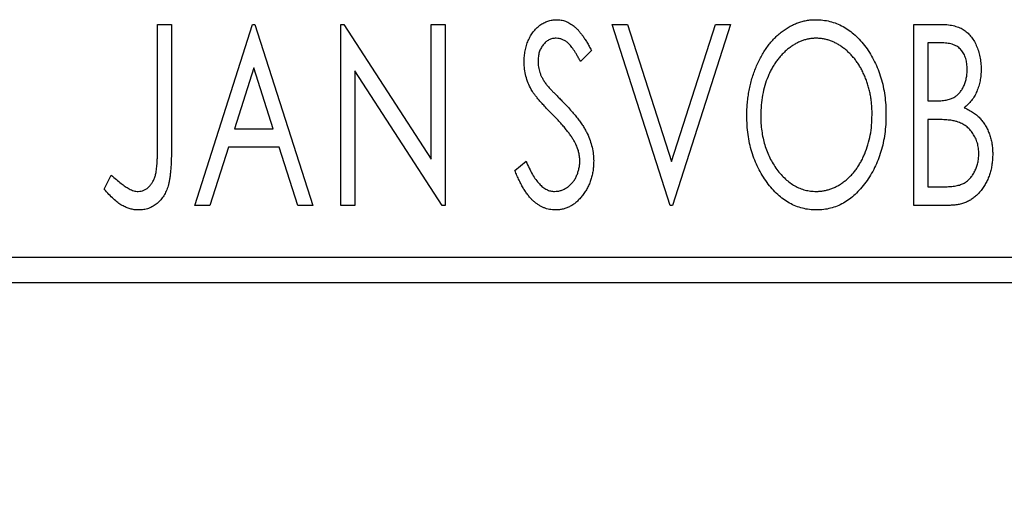
# Model space of a CAD drawing. Units: millimetres. Extents: x 15 to 415, y 5 to 292.
# Drawn here: x 286 to 296, y 184 to 189 of the extents above; entities that cross this region are included whole.
import ezdxf

# ---------------------------------------------------------------- set-up
doc = ezdxf.new("R2010")
doc.units = ezdxf.units.MM
doc.styles.add('SLDTEXTSTYLE0', font='TXT', dxfattribs={"width": 0.75})
doc.dimstyles.new('SLDDIMSTYLE0', dxfattribs={"dimtxt": 3.5, "dimasz": 3.302, "dimexe": 0, "dimexo": 0.0625, "dimgap": 0.875, "dimtad": 1, "dimdec": 0, "dimlfac": 1.9, "dimrnd": 1e-09, "dimzin": 12, "dimdsep": 46, "dimtxsty": 'SLDTEXTSTYLE0', "dimsah": 1, "dimcen": 0.09, "dimadec": 0, "dimazin": 3, "dimtfac": 1, "dimtdec": 0, "dimtofl": 0, "dimtmove": 0, "dimatfit": 3, "dimfxl": 1, "dimfrac": 2, "dimtolj": 1, "dimtzin": 12, "dimarcsym": 0})

# ---------------------------------------------------------------- blocks, each defined once
blk = doc.blocks.new('_D')
at = {"color": 7, "linetype": 'Continuous', "lineweight": 0}
for p, q in [((271.203, 185.034), (271.203, 174.041)), ((305.414, 185.034), (305.414, 174.041)), ((305.414, 175.041), (271.203, 175.041))]:
    blk.add_line(p, q, dxfattribs=at)
at = {"color": 7, "linetype": 'Continuous', "lineweight": 18}
for points in [[(271.203, 175.041), (274.505, 174.533), (274.505, 175.549)], [(305.414, 175.041), (302.112, 175.549), (302.112, 174.533)]]:
    blk.add_solid(points, dxfattribs=at)
at = {"color": 7, "linetype": 'Continuous', "lineweight": 18, "insert": (285.722, 179.553), "char_height": 3.5, "attachment_point": 1, "style": 'SLDTEXTSTYLE0'}
blk.add_mtext('65', dxfattribs=at)

msp = doc.modelspace()

# ---------------------------------------------------------------- linework, layer by layer
at = {"color": 7, "linetype": 'Continuous', "lineweight": 25}
for p, q in [((287.7011, 188.6655), (287.8428, 188.6655)), ((287.7011, 187.44), (287.7011, 188.6655)), ((287.8428, 188.6655), (287.8428, 187.4216)), ((288.079, 186.8234), (288.6694, 188.6655)), ((288.6694, 188.6655), (288.693, 188.6655)), ((288.693, 188.6655), (289.2835, 186.8234)), ((289.5669, 188.6655), (289.5967, 188.6655)), ((289.5669, 186.8234), (289.5669, 188.6655)), ((289.5967, 188.6655), (290.4879, 187.2917)), ((290.4879, 188.6655), (290.6296, 188.6655)), ((290.4879, 187.2917), (290.4879, 188.6655)), ((290.6296, 188.6655), (290.6296, 186.8234)), ((292.33, 188.6655), (292.4843, 188.6655)), ((292.9204, 186.8234), (292.33, 188.6655)), ((292.4843, 188.6655), (292.9322, 187.2681)), ((292.9322, 187.2681), (293.3802, 188.6655)), ((293.5345, 188.6655), (292.944, 186.8234)), ((293.3802, 188.6655), (293.5345, 188.6655)), ((295.4002, 188.6655), (295.6607, 188.6655)), ((295.4002, 186.8234), (295.4002, 188.6655)), ((295.5419, 188.4766), (295.5419, 187.8862)), ((295.6888, 188.4766), (295.5419, 188.4766)), ((292.1175, 188.4009), (292.0068, 188.2876)), ((288.6809, 188.2212), (288.4831, 187.6028)), ((288.8794, 187.6028), (288.6809, 188.2212)), ((289.7086, 188.1939), (289.7086, 186.8234)), ((290.5975, 186.8234), (289.7086, 188.1939)), ((295.5419, 187.8862), (295.6142, 187.8862)), ((295.6135, 187.6972), (295.5419, 187.6972)), ((295.5419, 187.6972), (295.5419, 187.0123)), ((288.4831, 187.6028), (288.8794, 187.6028)), ((288.4226, 187.4138), (288.2332, 186.8234)), ((288.9399, 187.4138), (288.4226, 187.4138)), ((289.1292, 186.8234), (288.9399, 187.4138)), ((291.3381, 187.1788), (291.4532, 187.2721)), ((287.1579, 186.9887), (287.2299, 187.1304)), ((295.5419, 187.0123), (295.7039, 187.0123)), ((288.2332, 186.8234), (288.079, 186.8234)), ((289.2835, 186.8234), (289.1292, 186.8234)), ((289.7086, 186.8234), (289.5669, 186.8234)), ((290.6296, 186.8234), (290.5975, 186.8234)), ((292.944, 186.8234), (292.9204, 186.8234)), ((295.7685, 186.8234), (295.4002, 186.8234)), ((271.2032, 186.2971), (305.4137, 186.2971)), ((305.4137, 186.0339), (271.2032, 186.0339))]:
    msp.add_line(p, q, dxfattribs=at)
for points, knots in [([(291.4326, 188.2828), (291.433, 188.3023), (291.4339, 188.3407), (291.4423, 188.3968), (291.4556, 188.4503), (291.4738, 188.5008), (291.4971, 188.5473), (291.5245, 188.5894), (291.5573, 188.6255), (291.5932, 188.6567), (291.6327, 188.6812), (291.6739, 188.7), (291.7174, 188.7104), (291.7469, 188.712), (291.7617, 188.7127)], [0, 0, 0, 0, 0.0970748, 0.1913439, 0.2824507, 0.371966, 0.4584327, 0.5416784, 0.6216558, 0.7008806, 0.7783697, 0.8528441, 0.9260892, 1, 1, 1, 1]), ([(291.7617, 188.7127), (291.7776, 188.712), (291.8092, 188.7105), (291.8557, 188.6973), (291.9001, 188.6757), (291.9355, 188.6515), (291.9629, 188.6272), (291.9845, 188.6054), (292.0057, 188.5796), (292.028, 188.551), (292.0499, 188.5183), (292.0726, 188.4825), (292.0949, 188.4428), (292.1098, 188.4152), (292.1175, 188.4009)], [0, 0, 0, 0, 0.0950317, 0.1901411, 0.2877434, 0.390948, 0.4470343, 0.5082337, 0.5749101, 0.6477029, 0.7264879, 0.8112483, 0.9023557, 1, 1, 1, 1]), ([(293.6998, 187.7363), (293.7001, 187.7582), (293.7006, 187.8017), (293.7052, 187.8664), (293.7125, 187.9299), (293.723, 187.9922), (293.7356, 188.0534), (293.7522, 188.1131), (293.7706, 188.1719), (293.7931, 188.2288), (293.8169, 188.2841), (293.8442, 188.3361), (293.8728, 188.3852), (293.9035, 188.4314), (293.9368, 188.474), (293.9719, 188.5141), (294.0091, 188.5511), (294.0487, 188.5845), (294.0893, 188.6149), (294.1313, 188.6407), (294.1738, 188.6631), (294.2173, 188.6811), (294.2616, 188.6954), (294.3069, 188.7052), (294.3529, 188.7119), (294.3839, 188.7125), (294.3994, 188.7127)], [0, 0, 0, 0, 0.0494916, 0.0982509, 0.1463843, 0.194002, 0.240888, 0.2875509, 0.3339665, 0.3801676, 0.4257212, 0.4698566, 0.5127158, 0.5541933, 0.5950051, 0.6349877, 0.674496, 0.713541, 0.7519022, 0.7888516, 0.8249077, 0.860424, 0.8951483, 0.9298815, 0.9649479, 1, 1, 1, 1]), ([(294.3994, 188.7127), (294.4245, 188.7119), (294.4737, 188.7102), (294.5462, 188.6971), (294.6151, 188.6745), (294.6815, 188.6443), (294.7441, 188.6042), (294.8036, 188.5558), (294.8598, 188.4985), (294.9123, 188.4332), (294.9602, 188.3618), (295.0023, 188.2857), (295.0376, 188.2054), (295.067, 188.1212), (295.0894, 188.0329), (295.1051, 187.9405), (295.1149, 187.8442), (295.1161, 187.7786), (295.1168, 187.7452)], [0, 0, 0, 0, 0.0561311, 0.1105447, 0.1644907, 0.2185862, 0.2737983, 0.3307026, 0.3904289, 0.4536263, 0.5184695, 0.583082, 0.6485794, 0.7149233, 0.7830084, 0.8527563, 0.9251557, 1, 1, 1, 1]), ([(295.6607, 188.6655), (295.6735, 188.6654), (295.6983, 188.6652), (295.7342, 188.6625), (295.768, 188.6586), (295.7994, 188.6528), (295.8286, 188.6453), (295.8556, 188.6366), (295.8804, 188.626), (295.91, 188.609), (295.9438, 188.5835), (295.9803, 188.5466), (296.011, 188.5016), (296.0374, 188.4508), (296.0584, 188.3951), (296.0742, 188.3358), (296.0835, 188.2734), (296.0845, 188.2307), (296.0851, 188.209)], [0, 0, 0, 0, 0.0539059, 0.104305, 0.1518072, 0.1971398, 0.2388694, 0.2786923, 0.3165266, 0.3522657, 0.4222268, 0.4940536, 0.5699633, 0.6506276, 0.7349384, 0.8201633, 0.9086973, 1, 1, 1, 1]), ([(291.7599, 188.5238), (291.7467, 188.5231), (291.721, 188.5218), (291.6846, 188.5081), (291.6523, 188.4863), (291.6246, 188.4567), (291.6022, 188.4212), (291.5858, 188.3812), (291.5761, 188.3371), (291.5749, 188.3064), (291.5743, 188.2906)], [0, 0, 0, 0, 0.1184078, 0.2319401, 0.3456516, 0.4682545, 0.5946307, 0.7231764, 0.8574296, 1, 1, 1, 1]), ([(292.0068, 188.2876), (292.0006, 188.2992), (291.9887, 188.3215), (291.9704, 188.3529), (291.9533, 188.3813), (291.9366, 188.4065), (291.9207, 188.4287), (291.9057, 188.4481), (291.8911, 188.4642), (291.873, 188.4814), (291.8503, 188.4984), (291.8214, 188.5132), (291.791, 188.522), (291.7703, 188.5232), (291.7599, 188.5238)], [0, 0, 0, 0, 0.1097607, 0.210457, 0.3030439, 0.386733, 0.4624946, 0.5304581, 0.5914886, 0.6437614, 0.7383907, 0.8269775, 0.9133974, 1, 1, 1, 1]), ([(294.4057, 188.5238), (294.3934, 188.5236), (294.3688, 188.5232), (294.3322, 188.5176), (294.2962, 188.5096), (294.2605, 188.4981), (294.2255, 188.4827), (294.1907, 188.4648), (294.1566, 188.4431), (294.1234, 188.4184), (294.0908, 188.3914), (294.0606, 188.3612), (294.0318, 188.3292), (294.0048, 188.2947), (293.9797, 188.2581), (293.9563, 188.2192), (293.935, 188.1779), (293.9089, 188.1197), (293.8816, 188.0426), (293.8586, 187.9453), (293.8442, 187.8428), (293.8424, 187.7728), (293.8415, 187.7371)], [0, 0, 0, 0, 0.0345403, 0.0690479, 0.1033755, 0.1381923, 0.1739026, 0.2104877, 0.2480226, 0.2870235, 0.3267056, 0.3664852, 0.406812, 0.4476159, 0.4890671, 0.531328, 0.5748578, 0.6195021, 0.7103224, 0.8036588, 0.8998126, 1, 1, 1, 1]), ([(294.9751, 187.7456), (294.9749, 187.7634), (294.9746, 187.7988), (294.9705, 187.8511), (294.9653, 187.9022), (294.9572, 187.952), (294.9464, 188.0004), (294.9335, 188.0474), (294.9183, 188.0932), (294.9011, 188.1378), (294.8815, 188.1805), (294.8601, 188.2211), (294.8369, 188.2596), (294.8117, 188.2958), (294.7848, 188.33), (294.7555, 188.3616), (294.7249, 188.3914), (294.6921, 188.4185), (294.6584, 188.4431), (294.624, 188.4648), (294.5888, 188.4827), (294.5534, 188.4982), (294.5171, 188.5095), (294.4804, 188.5176), (294.4433, 188.5232), (294.4183, 188.5236), (294.4057, 188.5238)], [0, 0, 0, 0, 0.0501967, 0.0994661, 0.1475107, 0.194852, 0.2412901, 0.2868849, 0.3320877, 0.3770155, 0.4211564, 0.4641967, 0.5062816, 0.547566, 0.5882145, 0.6286324, 0.6685313, 0.708592, 0.7479832, 0.7859183, 0.8229149, 0.8590449, 0.8946202, 0.929721, 0.9646696, 1, 1, 1, 1]), ([(295.9434, 188.2057), (295.9428, 188.2257), (295.9416, 188.2638), (295.9302, 188.3177), (295.9109, 188.3648), (295.8884, 188.3987), (295.8666, 188.4218), (295.8477, 188.4365), (295.8265, 188.4488), (295.8035, 188.4591), (295.7778, 188.4667), (295.7503, 188.4728), (295.7202, 188.476), (295.6995, 188.4764), (295.6888, 188.4766)], [0, 0, 0, 0, 0.1407973, 0.2685745, 0.3860164, 0.4978929, 0.5531118, 0.6093369, 0.6657223, 0.7255273, 0.787264, 0.8537881, 0.9244854, 1, 1, 1, 1]), ([(291.5053, 188.0024), (291.4941, 188.0242), (291.4718, 188.0675), (291.4493, 188.137), (291.4349, 188.2091), (291.4334, 188.2581), (291.4326, 188.2828)], [0, 0, 0, 0, 0.2502772, 0.4985665, 0.7462313, 1, 1, 1, 1]), ([(291.5743, 188.2906), (291.5753, 188.271), (291.5772, 188.2317), (291.589, 188.1833), (291.6036, 188.1449), (291.6191, 188.1152), (291.6375, 188.0838), (291.6522, 188.0633), (291.6599, 188.0526)], [0, 0, 0, 0, 0.2285306, 0.4568097, 0.5765258, 0.7065777, 0.8466134, 1, 1, 1, 1]), ([(295.6142, 187.8862), (295.6348, 187.8865), (295.6732, 187.8873), (295.7265, 187.8934), (295.7711, 187.9047), (295.8081, 187.9204), (295.8388, 187.9416), (295.865, 187.968), (295.8886, 187.9988), (295.9077, 188.0347), (295.9237, 188.074), (295.9348, 188.1161), (295.9423, 188.1602), (295.943, 188.1903), (295.9434, 188.2057)], [0, 0, 0, 0, 0.1168888, 0.2183981, 0.3044144, 0.37771, 0.4456174, 0.5153589, 0.5882461, 0.6655634, 0.7462255, 0.8288621, 0.9124641, 1, 1, 1, 1]), ([(296.0851, 188.209), (296.0847, 188.1887), (296.0839, 188.1489), (296.0749, 188.0906), (296.0615, 188.035), (296.0423, 187.9826), (296.018, 187.9338), (295.988, 187.8899), (295.9531, 187.8503), (295.926, 187.8282), (295.9124, 187.8172)], [0, 0, 0, 0, 0.1372083, 0.269039, 0.3973971, 0.5230348, 0.6449049, 0.7645023, 0.8815887, 1, 1, 1, 1]), ([(291.6599, 188.0526), (291.6627, 188.049), (291.6693, 188.0404), (291.682, 188.0267), (291.698, 188.009), (291.7182, 187.988), (291.7418, 187.963), (291.7696, 187.9351), (291.801, 187.9034), (291.8231, 187.881), (291.8348, 187.8692)], [0, 0, 0, 0, 0.0538735, 0.1280902, 0.2208097, 0.3371504, 0.472011, 0.6274237, 0.80342, 1, 1, 1, 1]), ([(291.7182, 187.7518), (291.7044, 187.7656), (291.6781, 187.7921), (291.6419, 187.8315), (291.6088, 187.867), (291.5803, 187.9), (291.5557, 187.9298), (291.5346, 187.9562), (291.5185, 187.9803), (291.5094, 187.9955), (291.5053, 188.0024)], [0, 0, 0, 0, 0.1773563, 0.3397571, 0.4871564, 0.6189278, 0.7366281, 0.8387592, 0.9266456, 1, 1, 1, 1]), ([(291.8348, 187.8692), (291.8489, 187.8546), (291.8763, 187.8263), (291.9151, 187.7838), (291.9507, 187.7426), (291.9823, 187.7023), (292.0109, 187.6635), (292.0361, 187.626), (292.0576, 187.5893), (292.0815, 187.5427), (292.1049, 187.4847), (292.1261, 187.4151), (292.1387, 187.3449), (292.1403, 187.298), (292.1411, 187.2747)], [0, 0, 0, 0, 0.0884709, 0.1720727, 0.2512661, 0.3258043, 0.3957073, 0.46152, 0.5231185, 0.5809823, 0.6900491, 0.7953609, 0.8983621, 1, 1, 1, 1]), ([(291.9529, 187.4581), (291.9471, 187.4686), (291.9351, 187.4906), (291.9138, 187.5233), (291.8893, 187.5577), (291.8618, 187.5938), (291.8305, 187.6311), (291.7962, 187.6702), (291.7586, 187.7108), (291.7319, 187.7379), (291.7182, 187.7518)], [0, 0, 0, 0, 0.0954913, 0.1988784, 0.310435, 0.4311541, 0.5596598, 0.6976038, 0.8443511, 1, 1, 1, 1]), ([(294.4057, 186.9651), (294.4186, 186.9654), (294.4442, 186.9658), (294.4822, 186.9709), (294.5195, 186.9789), (294.5559, 186.9906), (294.5917, 187.005), (294.627, 187.0222), (294.6609, 187.0437), (294.6945, 187.0673), (294.7263, 187.0945), (294.7572, 187.1234), (294.7854, 187.1555), (294.8126, 187.1892), (294.8373, 187.2258), (294.8606, 187.2643), (294.8815, 187.3057), (294.9078, 187.3638), (294.9347, 187.441), (294.9586, 187.538), (294.9722, 187.6403), (294.9741, 187.71), (294.9751, 187.7456)], [0, 0, 0, 0, 0.0362138, 0.0716518, 0.107277, 0.1427016, 0.1787329, 0.2152619, 0.2525615, 0.291103, 0.330244, 0.3697354, 0.4095189, 0.4499951, 0.4909091, 0.5331107, 0.5761152, 0.6206969, 0.7117148, 0.8046664, 0.9002973, 1, 1, 1, 1]), ([(295.1168, 187.7452), (295.1161, 187.7121), (295.1149, 187.647), (295.1051, 187.5513), (295.0894, 187.4593), (295.0669, 187.3712), (295.0376, 187.287), (295.0025, 187.2064), (294.9607, 187.1297), (294.9126, 187.0581), (294.8606, 186.9924), (294.8049, 186.9347), (294.7466, 186.8854), (294.6847, 186.8457), (294.6203, 186.8142), (294.5527, 186.7925), (294.4825, 186.7786), (294.4347, 186.777), (294.4105, 186.7762)], [0, 0, 0, 0, 0.0748233, 0.1471867, 0.2171589, 0.285461, 0.3525416, 0.4183948, 0.4839564, 0.5494938, 0.6131851, 0.6731484, 0.7303836, 0.7852873, 0.8390007, 0.8919241, 0.9454104, 1, 1, 1, 1]), ([(295.9124, 187.8172), (295.9297, 187.8091), (295.9628, 187.7938), (296.0077, 187.7661), (296.0469, 187.7369), (296.0796, 187.7043), (296.1075, 187.6695), (296.1322, 187.6317), (296.1535, 187.5906), (296.1711, 187.546), (296.1854, 187.4991), (296.196, 187.4499), (296.2017, 187.3987), (296.2027, 187.3639), (296.2032, 187.3463)], [0, 0, 0, 0, 0.0968226, 0.185569, 0.2681643, 0.3447077, 0.419463, 0.4949557, 0.5738739, 0.6547424, 0.7384677, 0.8228983, 0.9104455, 1, 1, 1, 1]), ([(294.4105, 186.7762), (294.386, 186.777), (294.3376, 186.7786), (294.2667, 186.7926), (294.1987, 186.8142), (294.1336, 186.8452), (294.0716, 186.8851), (294.0126, 186.9341), (293.9565, 186.9914), (293.9043, 187.057), (293.8563, 187.1282), (293.8144, 187.2043), (293.7789, 187.284), (293.7503, 187.3676), (293.727, 187.4544), (293.7116, 187.5452), (293.7017, 187.6396), (293.7004, 187.7037), (293.6998, 187.7363)], [0, 0, 0, 0, 0.0556061, 0.109544, 0.1631738, 0.2171968, 0.2725175, 0.3299793, 0.3905309, 0.454216, 0.5197393, 0.5850295, 0.6509588, 0.7173801, 0.7851694, 0.8545496, 0.9260433, 1, 1, 1, 1]), ([(293.8415, 187.7371), (293.842, 187.7105), (293.8429, 187.6583), (293.8508, 187.5817), (293.8637, 187.5083), (293.8818, 187.438), (293.905, 187.3707), (293.9334, 187.3065), (293.9673, 187.2457), (294.0056, 187.1887), (294.0476, 187.1366), (294.0924, 187.091), (294.139, 187.052), (294.1882, 187.0205), (294.2393, 186.9953), (294.293, 186.9781), (294.3486, 186.9668), (294.3866, 186.9657), (294.4057, 186.9651)], [0, 0, 0, 0, 0.0753643, 0.147921, 0.2180392, 0.286465, 0.353628, 0.4196634, 0.4850688, 0.550645, 0.6143665, 0.6745356, 0.7315093, 0.7862592, 0.8397554, 0.892579, 0.9458565, 1, 1, 1, 1]), ([(295.8389, 187.6755), (295.8331, 187.6773), (295.8204, 187.6812), (295.7997, 187.6854), (295.7759, 187.6891), (295.7492, 187.6918), (295.7194, 187.6947), (295.6868, 187.6958), (295.6511, 187.6971), (295.6264, 187.6972), (295.6135, 187.6972)], [0, 0, 0, 0, 0.0811778, 0.1741609, 0.2793292, 0.3985584, 0.5289391, 0.6735815, 0.8295189, 1, 1, 1, 1]), ([(296.0615, 187.3463), (296.0608, 187.3655), (296.0594, 187.4031), (296.0483, 187.4576), (296.0291, 187.508), (296.0033, 187.5543), (295.971, 187.5954), (295.9324, 187.6298), (295.8883, 187.6575), (295.8556, 187.6694), (295.8389, 187.6755)], [0, 0, 0, 0, 0.1353417, 0.2643892, 0.3893344, 0.5133734, 0.6360145, 0.7555856, 0.8757195, 1, 1, 1, 1]), ([(291.9994, 187.2773), (291.9988, 187.2926), (291.9975, 187.3234), (291.9889, 187.3692), (291.9739, 187.4145), (291.96, 187.4434), (291.9529, 187.4581)], [0, 0, 0, 0, 0.24329616, 0.49022876, 0.73975601, 1, 1, 1, 1]), ([(287.5045, 186.9651), (287.5142, 186.9657), (287.5338, 186.9668), (287.5622, 186.9762), (287.5892, 186.9909), (287.6138, 187.0119), (287.6368, 187.037), (287.6555, 187.0671), (287.6713, 187.1005), (287.6807, 187.1319), (287.6864, 187.1607), (287.6905, 187.1872), (287.6936, 187.2182), (287.6967, 187.2538), (287.6987, 187.2939), (287.7002, 187.3385), (287.7008, 187.3877), (287.701, 187.4221), (287.7011, 187.44)], [0, 0, 0, 0, 0.0514304, 0.1030522, 0.1555203, 0.2125772, 0.2726604, 0.3341106, 0.3984392, 0.4668695, 0.5058665, 0.5530424, 0.6077611, 0.6701563, 0.7408631, 0.8192782, 0.9054328, 1, 1, 1, 1]), ([(287.8428, 187.4216), (287.8428, 187.3986), (287.8429, 187.3544), (287.8408, 187.2908), (287.8384, 187.2327), (287.8347, 187.1801), (287.8301, 187.1329), (287.824, 187.0911), (287.8179, 187.0546), (287.807, 187.0142), (287.7908, 186.9695), (287.7657, 186.9213), (287.7343, 186.8788), (287.698, 186.8421), (287.6562, 186.8125), (287.6098, 186.7912), (287.5592, 186.7782), (287.524, 186.7769), (287.5059, 186.7762)], [0, 0, 0, 0, 0.0838991, 0.1610998, 0.2320564, 0.2959227, 0.3536456, 0.404849, 0.4499937, 0.4885177, 0.5573606, 0.6227853, 0.6863167, 0.7491312, 0.8106227, 0.8718518, 0.9343112, 1, 1, 1, 1]), ([(295.7039, 187.0123), (295.7154, 187.0125), (295.7377, 187.0129), (295.77, 187.0142), (295.7998, 187.017), (295.8272, 187.0217), (295.8525, 187.0266), (295.8753, 187.0333), (295.8957, 187.0409), (295.9196, 187.0529), (295.9465, 187.0715), (295.9751, 187.0992), (296.0004, 187.1321), (296.0219, 187.17), (296.0393, 187.2113), (296.0525, 187.2547), (296.0599, 187.3), (296.0609, 187.3308), (296.0615, 187.3463)], [0, 0, 0, 0, 0.0618677, 0.1191757, 0.1727344, 0.2220638, 0.2677475, 0.3102291, 0.3489684, 0.3842813, 0.4529079, 0.5231803, 0.5963594, 0.674467, 0.7552532, 0.8356122, 0.9169619, 1, 1, 1, 1]), ([(296.2032, 187.3463), (296.2028, 187.3283), (296.2021, 187.293), (296.1965, 187.2412), (296.1873, 187.1916), (296.1744, 187.1441), (296.1577, 187.0985), (296.1375, 187.0549), (296.1132, 187.0137), (296.0859, 186.9749), (296.0553, 186.9393), (296.0219, 186.9082), (295.9856, 186.8823), (295.9473, 186.8604), (295.9061, 186.8438), (295.8623, 186.8322), (295.8162, 186.8244), (295.7846, 186.8237), (295.7685, 186.8234)], [0, 0, 0, 0, 0.0708159, 0.1390702, 0.2051483, 0.2694749, 0.332965, 0.3960746, 0.4584294, 0.5213749, 0.5828931, 0.6429266, 0.7009132, 0.758215, 0.8162765, 0.8755438, 0.9364304, 1, 1, 1, 1]), ([(291.4532, 187.2721), (291.4634, 187.248), (291.4828, 187.2021), (291.5161, 187.1396), (291.5502, 187.0863), (291.5856, 187.0426), (291.6223, 187.0081), (291.6608, 186.9836), (291.7008, 186.9679), (291.7283, 186.966), (291.7418, 186.9651)], [0, 0, 0, 0, 0.17679116, 0.33562183, 0.47712422, 0.60266862, 0.71421499, 0.81524755, 0.9089404, 1, 1, 1, 1]), ([(291.7418, 186.9651), (291.7534, 186.9656), (291.7765, 186.9664), (291.8102, 186.9752), (291.8431, 186.9884), (291.8741, 187.0075), (291.9034, 187.0303), (291.9284, 187.0582), (291.9506, 187.0889), (291.968, 187.1234), (291.982, 187.16), (291.9918, 187.1982), (291.9986, 187.2373), (291.9991, 187.2639), (291.9994, 187.2773)], [0, 0, 0, 0, 0.0773839, 0.1534457, 0.2315016, 0.3128802, 0.3958337, 0.4783391, 0.56194, 0.6478588, 0.7356823, 0.8230981, 0.9104213, 1, 1, 1, 1]), ([(292.1411, 187.2747), (292.1407, 187.2582), (292.1399, 187.2256), (292.1348, 187.1776), (292.1259, 187.1312), (292.1132, 187.0865), (292.0975, 187.0431), (292.0778, 187.0018), (292.0548, 186.962), (292.0285, 186.9244), (291.9996, 186.8899), (291.9691, 186.8595), (291.9368, 186.8337), (291.9028, 186.8128), (291.8673, 186.7966), (291.8304, 186.7845), (291.7918, 186.7773), (291.7655, 186.7766), (291.7521, 186.7762)], [0, 0, 0, 0, 0.0707021, 0.1396422, 0.2067536, 0.2730229, 0.3387467, 0.4040781, 0.4692816, 0.5355426, 0.600284, 0.661802, 0.7203493, 0.7766872, 0.8323675, 0.8872254, 0.9429681, 1, 1, 1, 1]), ([(291.7521, 186.7762), (291.7418, 186.7764), (291.7214, 186.7769), (291.6912, 186.7818), (291.6615, 186.7885), (291.6327, 186.7991), (291.6045, 186.8119), (291.5774, 186.8281), (291.5508, 186.8469), (291.5248, 186.8688), (291.4995, 186.8942), (291.4749, 186.9234), (291.4508, 186.9565), (291.4273, 186.9935), (291.404, 187.0342), (291.3812, 187.0788), (291.3591, 187.1273), (291.3452, 187.1612), (291.3381, 187.1788)], [0, 0, 0, 0, 0.0504011, 0.0994769, 0.1487573, 0.1984261, 0.2485735, 0.2993509, 0.3522316, 0.4070993, 0.4647351, 0.5268175, 0.5928694, 0.6640262, 0.7399998, 0.8214849, 0.9078409, 1, 1, 1, 1]), ([(287.2299, 187.1304), (287.2472, 187.115), (287.2797, 187.086), (287.3278, 187.048), (287.3703, 187.0161), (287.3985, 186.9993), (287.4115, 186.9917)], [0, 0, 0, 0, 0.3039048, 0.5700153, 0.8031449, 1, 1, 1, 1]), ([(287.5059, 186.7762), (287.4919, 186.7767), (287.4636, 186.7779), (287.4216, 186.7873), (287.3797, 186.8018), (287.3377, 186.8229), (287.295, 186.8517), (287.2506, 186.8891), (287.2043, 186.9354), (287.174, 186.9703), (287.1579, 186.9887)], [0, 0, 0, 0, 0.10001513, 0.20111565, 0.30490767, 0.41449671, 0.53440505, 0.67111151, 0.82644184, 1, 1, 1, 1]), ([(287.4115, 186.9917), (287.4193, 186.9877), (287.4344, 186.98), (287.4578, 186.9712), (287.4813, 186.9664), (287.4968, 186.9655), (287.5045, 186.9651)], [0, 0, 0, 0, 0.2686451, 0.5220075, 0.7650195, 1, 1, 1, 1])]:
    msp.add_open_spline(points, degree=3, knots=knots, dxfattribs=at)

# ---------------------------------------------------------------- dimensions: what is measured, and where the dimension line sits
at = {"color": 7, "linetype": 'Continuous', "lineweight": 18}
dim = msp.add_linear_dim(base=(271.2032, 175.041), p1=(305.4137, 186.0339), p2=(271.2032, 186.0339), dimstyle='SLDDIMSTYLE0', dxfattribs=at)
dim.commit()
dim.dimension.update_dxf_attribs({"geometry": '_D', "text_midpoint": (288.3084, 175.041), "dimtype": 160})

doc.saveas('drawing.dxf')
